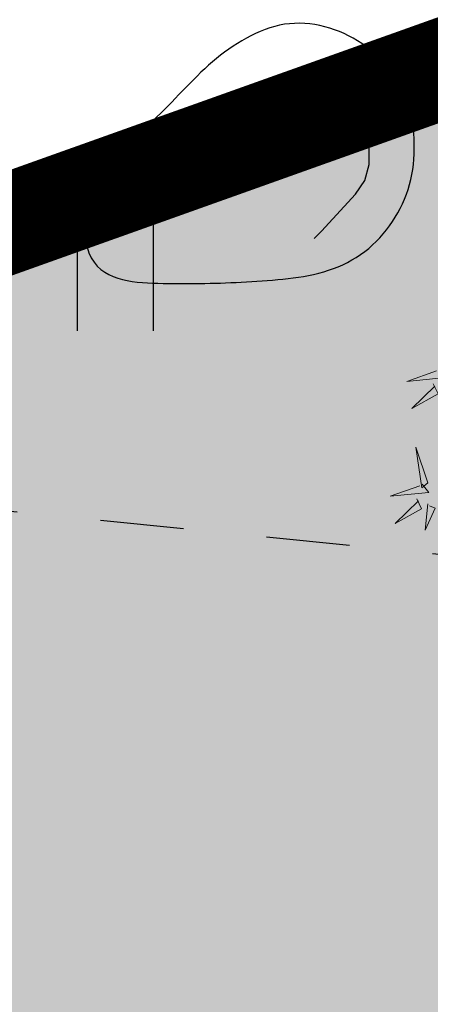
# Model space of a CAD drawing. Units: inches. Extents: x 551475 to 556149, y 6583277 to 6585860.
# Drawn here: x 553242 to 553245, y 6585024 to 6585030 of the extents above; entities that cross this region are included whole.
import ezdxf

# ---------------------------------------------------------------- set-up
doc = ezdxf.new("R2010")
doc.units = ezdxf.units.IN
doc.header["$MEASUREMENT"] = 0
doc.linetypes.add('KATASTRIPIIR', pattern=[7, 4, -1, 1, -1])
doc.linetypes.add('KRUUSKILL', pattern=[2, 1, -1])
for name, color, linetype in [('+PUUD', 86, 'Continuous'), ('HALJASTUS', 92, 'Continuous'), ('KY_PIIR', 10, 'Continuous'), ('OPT-MÕÕDUD', 7, 'Continuous'), ('OPT-plan.piir', 7, 'Continuous'), ('PIIR', 240, 'Continuous'), ('Planeeritav haljastus', 7, 'Continuous'), ('RELJEEF', 13, 'Continuous'), ('TEE', 7, 'Continuous')]:
    doc.layers.add(name, color=color, linetype=linetype)
doc.layers.add('OPT-halj-muru', color=61, linetype='Continuous', lineweight=25)
doc.styles.add('Arial Narrow (bold)', font='ARIALNB.TTF')
doc.styles.get("Standard").update_dxf_attribs({"font": 'arial.ttf'})
doc.dimstyles.new('ISO-25', dxfattribs={"dimtxt": 2.5, "dimasz": 2.5, "dimexe": 1.25, "dimexo": 0.625, "dimtad": 1, "dimtxsty": 'Standard', "dimcen": 2.5, "dimadec": 0, "dimazin": 0, "dimtfac": 1, "dimtmove": 0, "dimatfit": 3, "dimfxl": 1, "dimarcsym": 0})

# ---------------------------------------------------------------- blocks, each defined once
blk = doc.blocks.new('dsfsdf')
at = {"layer": '+PUUD', "color": 78, "lineweight": 13}
for points in [[(545103.49, 6584746.1153), (545103.5185, 6584746.0808), (545103.3582, 6584746.0646), (545103.4814, 6584746.1082)], [(545103.4683, 6584746.0539), (545103.4881, 6584746.0123), (545103.3792, 6584745.9514), (545103.4754, 6584746.0453)], [(545103.4461, 6584745.6436), (545103.3967, 6584745.7912), (545103.4203, 6584745.6223), (545103.4461, 6584745.6436)], [(545103.4218, 6584745.638), (545103.4502, 6584745.6035), (545103.29, 6584745.5873), (545103.4132, 6584745.6309)], [(545103.4, 6584745.5767), (545103.4199, 6584745.5351), (545103.3109, 6584745.4742), (545103.4072, 6584745.568)], [(545103.4457, 6584745.5564), (545103.4352, 6584745.4463), (545103.4757, 6584745.5376), (545103.4528, 6584745.5477)]]:
    blk.add_lwpolyline(points, dxfattribs=at)
blk = doc.blocks.new('*D65')
at = {"layer": 'DEFPOINTS', "color": 0, "transparency": 16777216}
for p in [(553234.1611, 6585026.1129), (553233.4727, 6585025.4976), (553256.7755, 6585000.8437)]:
    blk.add_point(p, dxfattribs=at)
at = {"layer": 'OPT-MÕÕDUD', "color": 0, "lineweight": -2, "transparency": 16777216}
for p, q in [((553233.6951, 6585025.6964), (553232.5407, 6585024.6646)), ((553255.4045, 6585000.9595), (553234.1391, 6585024.752)), ((553256.3095, 6585000.4272), (553255.1389, 6584999.3809))]:
    blk.add_line(p, q, dxfattribs=at)
at = {"layer": 'OPT-MÕÕDUD', "color": 0, "transparency": 16777216}
for points in [[(553234.2634, 6585024.8631), (553234.0148, 6585024.6409), (553233.4727, 6585025.4976)], [(553255.5287, 6585001.0705), (553255.2802, 6585000.8484), (553256.0709, 6585000.2139)]]:
    blk.add_solid(points, dxfattribs=at)
at = {"layer": 'OPT-MÕÕDUD', "color": 0, "transparency": 16777216, "insert": (553248.5728, 6585010.7436), "char_height": 2, "attachment_point": 5, "rotation": 311.7898, "style": 'Arial Narrow (bold)'}
blk.add_mtext('33,9', dxfattribs=at)
blk = doc.blocks.new('HEIN')
at = {"color": 0, "linetype": 'Continuous'}
for p, q in [((-0.455, 0.761), (-0.455, -0.761)), ((0.455, 0.761), (0.455, -0.761))]:
    blk.add_line(p, q, dxfattribs=at)
blk = doc.blocks.new('KIVISU')
at = {"color": 0, "linetype": 'Continuous', "flags": 128}
for points in [[(-2.05, -0.57), (-2.05, -0.582), (-2.048, -0.613), (-2.045, -0.661), (-2.039, -0.721), (-2.03, -0.789), (-2.018, -0.861), (-2, -0.933), (-1.978, -1.001), (-1.95, -1.062), (-1.917, -1.115), (-1.879, -1.161), (-1.836, -1.201), (-1.79, -1.234), (-1.741, -1.263), (-1.688, -1.287), (-1.634, -1.306), (-1.578, -1.322), (-1.52, -1.335), (-1.461, -1.345), (-1.401, -1.352), (-1.339, -1.358), (-1.278, -1.362), (-1.216, -1.364), (-1.153, -1.366), (-1.091, -1.368), (-1.028, -1.369), (-0.966, -1.369), (-0.903, -1.37), (-0.841, -1.37), (-0.778, -1.37), (-0.716, -1.369), (-0.653, -1.369), (-0.591, -1.368), (-0.528, -1.367), (-0.466, -1.365), (-0.403, -1.364), (-0.341, -1.362), (-0.278, -1.359), (-0.216, -1.357), (-0.154, -1.354), (-0.091, -1.35), (-0.029, -1.347), (0.033, -1.343), (0.096, -1.339), (0.158, -1.334), (0.22, -1.328), (0.282, -1.323), (0.345, -1.316), (0.407, -1.31), (0.469, -1.302), (0.53, -1.293), (0.592, -1.284), (0.653, -1.273), (0.713, -1.26), (0.773, -1.246), (0.833, -1.23), (0.892, -1.211), (0.95, -1.191), (1.007, -1.168), (1.063, -1.144), (1.118, -1.117), (1.172, -1.087), (1.224, -1.056), (1.275, -1.022), (1.325, -0.986), (1.372, -0.948), (1.418, -0.907), (1.463, -0.865), (1.505, -0.821), (1.546, -0.775), (1.585, -0.727), (1.622, -0.678), (1.657, -0.628), (1.691, -0.576), (1.722, -0.523), (1.751, -0.469), (1.777, -0.414), (1.802, -0.357), (1.824, -0.3), (1.844, -0.242), (1.861, -0.183), (1.876, -0.124), (1.889, -0.064), (1.899, -0.003), (1.907, 0.058), (1.913, 0.12), (1.917, 0.181), (1.918, 0.243), (1.918, 0.305), (1.916, 0.366), (1.911, 0.428), (1.904, 0.489), (1.895, 0.55), (1.884, 0.611), (1.871, 0.671), (1.855, 0.73), (1.836, 0.788), (1.816, 0.846), (1.792, 0.903), (1.767, 0.959), (1.739, 1.013), (1.709, 1.066), (1.676, 1.118), (1.642, 1.169), (1.605, 1.217), (1.565, 1.264), (1.524, 1.309), (1.481, 1.353), (1.436, 1.394), (1.389, 1.434), (1.341, 1.471), (1.291, 1.507), (1.239, 1.54), (1.186, 1.571), (1.132, 1.6), (1.077, 1.627), (1.021, 1.651), (0.963, 1.673), (0.905, 1.692), (0.846, 1.709), (0.787, 1.723), (0.727, 1.735), (0.667, 1.743), (0.606, 1.749), (0.546, 1.751), (0.485, 1.75), (0.425, 1.746), (0.365, 1.739), (0.305, 1.728), (0.246, 1.713), (0.188, 1.696), (0.131, 1.675), (0.074, 1.653), (0.017, 1.628), (-0.038, 1.6), (-0.093, 1.571), (-0.147, 1.541), (-0.2, 1.509), (-0.252, 1.475), (-0.303, 1.441), (-0.354, 1.404), (-0.403, 1.367), (-0.452, 1.328), (-0.499, 1.288), (-0.546, 1.248), (-0.592, 1.206), (-0.637, 1.163), (-0.682, 1.119), (-0.726, 1.075), (-0.77, 1.031), (-0.814, 0.986), (-0.857, 0.941), (-0.9, 0.896), (-0.944, 0.851), (-0.987, 0.806), (-1.031, 0.762), (-1.075, 0.717), (-1.119, 0.673), (-1.164, 0.63), (-1.209, 0.586), (-1.254, 0.544), (-1.3, 0.501), (-1.347, 0.458), (-1.396, 0.414), (-1.446, 0.369), (-1.498, 0.323), (-1.552, 0.275), (-1.608, 0.224), (-1.667, 0.17), (-1.727, 0.11), (-1.788, 0.04), (-1.847, -0.043), (-1.904, -0.142), (-1.958, -0.261), (-2.007, -0.402), (-2.05, -0.57)], [(0.72, -0.83), (0.805, -0.74), (0.942, -0.594), (1.078, -0.447), (1.213, -0.299), (1.326, -0.136), (1.376, 0.057), (1.377, 0.257), (1.335, 0.452), (1.25, 0.632), (1.124, 0.788), (0.993, 0.938), (0.861, 1.089)]]:
    blk.add_lwpolyline(points, dxfattribs=at)

msp = doc.modelspace()

# ---------------------------------------------------------------- hatches: boundary and pattern name
at = {"layer": 'OPT-halj-muru', "true_color": 0xd7ebd2}
h = msp.add_hatch(color=254, dxfattribs=at)
h.dxf.hatch_style = 1
h.paths.add_polyline_path([(553277.51, 6585041.74), (553233.8099, 6585026.1218), (553237.8501, 6584999.6117), (553244.6605, 6584990.8086), (553290.026, 6584960.6191), (553295.4725, 6584970.2691)])

# ---------------------------------------------------------------- linework, layer by layer
at = {"layer": 'KY_PIIR', "color": 36}
for points, const_width in [([(553351.27, 6585189.94), (553383.26, 6585132.63), (553397.89, 6585106.42), (553405, 6585103.94), (553419.03, 6585109.4), (553420.1, 6585106.46), (553424.04, 6585095.11), (553398.16, 6585085.05), (553374.36, 6585076.28), (553352.24, 6585068.16), (553277.51, 6585041.74), (553218.47, 6585020.58), (553216.19, 6585035.64), (553246.46, 6585046.49), (553273.05, 6585055.92), (553277.86, 6585065.03), (553268.91, 6585100.56), (553261.8, 6585128.92), (553254.31, 6585158.83)], 0.5), ([(553351.27, 6585189.94), (553383.26, 6585132.63), (553397.89, 6585106.42), (553405, 6585103.94), (553419.03, 6585109.4), (553420.1, 6585106.46), (553424.04, 6585095.11), (553398.16, 6585085.05), (553374.36, 6585076.28), (553352.24, 6585068.16), (553277.51, 6585041.74), (553218.47, 6585020.58), (553216.19, 6585035.64), (553246.46, 6585046.49), (553273.05, 6585055.92), (553277.86, 6585065.03), (553268.91, 6585100.56), (553261.8, 6585128.92), (553254.31, 6585158.83)], 0.4), ([(553729.72, 6584578.18), (553289.98, 6584788.88), (553250.07, 6584811.03), (553218.47, 6585020.58), (553277.51, 6585041.74), (553295.51, 6584970.35), (553378.74, 6584989.01)], 0.5)]:
    msp.add_lwpolyline(points, dxfattribs=dict(at, const_width=const_width))
at = {"layer": 'OPT-plan.piir', "color": 1, "const_width": 0.6}
msp.add_lwpolyline([(553277.51, 6585041.74), (553233.8099, 6585026.1218), (553237.8501, 6584999.6117), (553244.6605, 6584990.8086), (553290.026, 6584960.6191), (553295.4725, 6584970.2691), (553295.4725, 6584970.2691), (553277.51, 6585041.74)], dxfattribs=at)
at = {"layer": 'PIIR', "color": 36, "linetype": 'KATASTRIPIIR', "const_width": 0.4}
msp.add_lwpolyline([(553729.72, 6584578.18), (553289.98, 6584788.88), (553250.07, 6584811.03), (553218.47, 6585020.58), (553277.51, 6585041.74), (553295.51, 6584970.35), (553378.74, 6584989.01)], dxfattribs=at)
at = {"layer": 'TEE', "linetype": 'KRUUSKILL', "ltscale": 0.5}
msp.add_lwpolyline([(553238.899, 6585030.359), (553238.469, 6585028.72), (553238.859, 6585027.773), (553257.143, 6585025.936), (553272.343, 6585024.711), (553286.9922, 6585024.5837)], dxfattribs=at)

# ---------------------------------------------------------------- block references
at = {"layer": 'HALJASTUS', "xscale": 0.5, "yscale": 0.5, "zscale": 0.45}
msp.add_blockref('HEIN', (553242.9271, 6585028.8895), dxfattribs=at)
at = {"layer": 'Planeeritav haljastus', "lineweight": 9, "xscale": 1.443610752053057, "yscale": 1.443610752053057, "zscale": 1.443610752053057}
msp.add_blockref('dsfsdf', (-233672.3952, -2920782.0123), dxfattribs=at)
at = {"layer": 'RELJEEF', "linetype": 'KRUUSKILL', "ltscale": 0.5, "xscale": 0.5, "yscale": 0.5, "zscale": 0.5}
msp.add_blockref('KIVISU', (553243.76, 6585029.478), dxfattribs=at)

# ---------------------------------------------------------------- dimensions: what is measured, and where the dimension line sits
at = {"layer": 'OPT-MÕÕDUD', "color": 0}
dim = msp.add_linear_dim(base=(553233.4727, 6585025.4976), p1=(553256.7755, 6585000.8437), p2=(553234.1611, 6585026.1129), angle=131.7898, text='33,9', dimstyle='ISO-25', override={"dimtxt": 2, "dimasz": 1, "dimgap": 0.2, "dimtxsty": 'Arial Narrow (bold)'}, dxfattribs=at)
dim.commit()
dim.dimension.update_dxf_attribs({"geometry": '*D65', "text_midpoint": (553247.5092, 6585009.793), "dimtype": 160})

doc.saveas('drawing.dxf')
